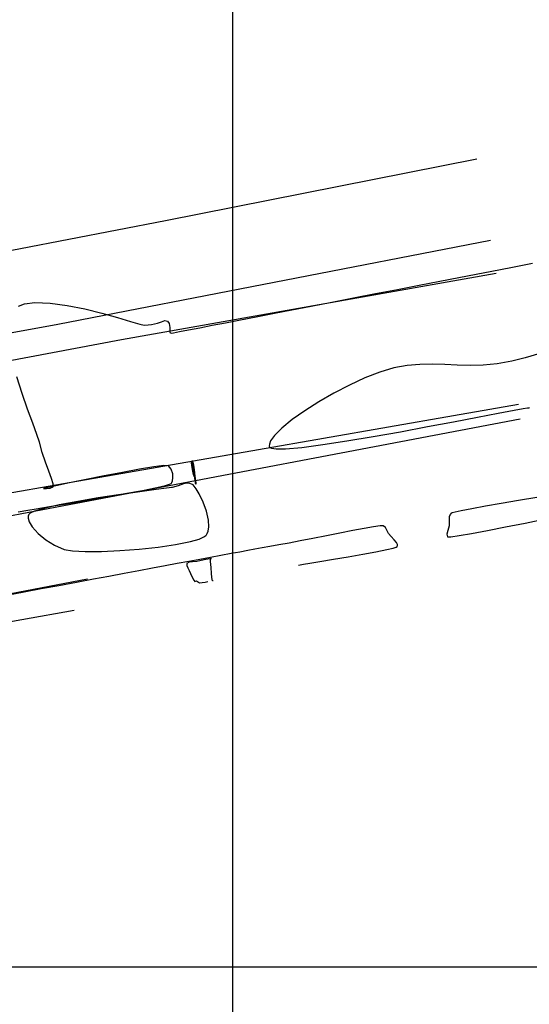
# Model space of a CAD drawing. Units: metres. Extents: x 257096 to 277526, y 8661449 to 8669241.
# Drawn here: x 264382 to 264425, y 8665297 to 8665381 of the extents above; entities that cross this region are included whole.
import ezdxf

# ---------------------------------------------------------------- set-up
doc = ezdxf.new("R2010")
doc.units = ezdxf.units.M
for name, color, linetype in [('0 CASCO BD', 252, 'Continuous'), ('05_PERF', 7, 'Continuous'), ('Cuadricula Coordenadas', 5, 'Continuous')]:
    doc.layers.add(name, color=color, linetype=linetype)
for name, color, linetype, true_color in [('02_TIN Mn', 7, 'Continuous', 0x757500), ('MANZANA', 7, 'Continuous', 0xb3b3b3), ('SOMBRA NUBE', 7, 'Continuous', 0xb3b3b3), ('VEREDA', 7, 'Continuous', 0xb3b3b3)]:
    doc.layers.add(name, color=color, linetype=linetype, true_color=true_color)

# ---------------------------------------------------------------- blocks, each defined once
blk = doc.blocks.new('LOTES')
at = {"layer": 'SOMBRA NUBE'}
blk.add_lwpolyline([(269406.624, 8665426.978), (269405.287, 8665426.978), (269404.336, 8665426.665), (269403.24, 8665425.859), (269387.849, 8665404.78), (269362.388, 8665369.542), (269361.629, 8665368.368), (269361.253, 8665366.548), (269361.259, 8665364.9), (269361.626, 8665363.51), (269362.127, 8665362.375), (269363.197, 8665360.874), (269364.752, 8665359.593), (269366.385, 8665358.975), (269367.416, 8665358.866), (269368.549, 8665358.817), (269369.523, 8665358.906), (269373.685, 8665359.73), (269394.287, 8665363.702), (269420.787, 8665368.966)], dxfattribs=at)
at = {"layer": 'SOMBRA NUBE', "elevation": 22.779}
blk.add_lwpolyline([(269387.646, 8665333.173), (269377.097, 8665331.17), (269374.824, 8665329.943), (269372.943, 8665327.934), (269370.327, 8665323.905), (269369.726, 8665321.948), (269368.889, 8665319.221), (269367.896, 8665313.445), (269367.216, 8665309.493), (269367.608, 8665306.809), (269369.202, 8665303.094), (269370.978, 8665301.163), (269375.107, 8665297.789), (269381.931, 8665293.029), (269393.354, 8665284.485), (269413.955, 8665269.049), (269429.291, 8665258.048), (269451.482, 8665241.877)], dxfattribs=at)
blk = doc.blocks.new('LOTESS')
at = {"layer": 'SOMBRA NUBE', "elevation": 22.747}
blk.add_lwpolyline([(269386.5, 8665330.5), (269377.559, 8665328.928), (269372.006, 8665320.355), (269372.473, 8665301.796), (269452.408, 8665242.927)], dxfattribs=at)
at = {"layer": 'SOMBRA NUBE'}
blk.add_blockref('LOTES', (-0.003, 0), dxfattribs=at)
blk = doc.blocks.new('TIN 023')
at = {"layer": '02_TIN Mn', "linetype": 'Continuous', "lineweight": -3, "elevation": 23}
for points in [[(259381.747, 8665338.922), (259382.557, 8665339.056), (259383.278, 8665339.178), (259384.412, 8665339.366), (259385.846, 8665339.603), (259387.467, 8665339.874), (259389.161, 8665340.164), (259390.816, 8665340.458), (259392.318, 8665340.739), (259393.555, 8665340.992), (259394.277, 8665341.165), (259394.624, 8665341.271), (259394.75, 8665341.33), (259394.778, 8665341.355), (259394.816, 8665341.416), (259394.874, 8665341.557), (259394.918, 8665341.797), (259394.901, 8665342.143), (259394.769, 8665342.549), (259394.53, 8665342.84), (259394.139, 8665342.851), (259393.275, 8665342.742), (259392.061, 8665342.539), (259390.617, 8665342.272), (259389.064, 8665341.969), (259387.521, 8665341.658), (259386.112, 8665341.367), (259384.955, 8665341.124), (259384.293, 8665340.984), (259383.991, 8665340.92), (259383.897, 8665340.9), (259383.885, 8665340.897), (259383.894, 8665340.897), (259383.96, 8665340.893), (259384.146, 8665340.89), (259384.455, 8665340.916), (259384.733, 8665341.052), (259384.721, 8665341.289), (259384.58, 8665341.75), (259384.351, 8665342.383), (259384.076, 8665343.141), (259383.795, 8665343.972), (259383.549, 8665344.827), (259383.335, 8665345.505), (259382.985, 8665346.47), (259382.55, 8665347.654), (259382.08, 8665348.984), (259381.626, 8665350.392)], [(259381.763, 8665356.416), (259382.29, 8665356.607), (259383.163, 8665356.724), (259384.462, 8665356.683), (259385.906, 8665356.484), (259387.404, 8665356.176), (259388.863, 8665355.811), (259390.191, 8665355.44), (259391.297, 8665355.112), (259392.088, 8665354.88), (259392.472, 8665354.793), (259392.807, 8665354.815), (259393.082, 8665354.859), (259393.334, 8665354.915), (259393.6, 8665354.972), (259393.94, 8665355.082), (259394.215, 8665355.185), (259394.453, 8665355.149), (259394.581, 8665354.934), (259394.638, 8665354.606), (259394.654, 8665354.305), (259394.659, 8665354.167), (259394.71, 8665354.14), (259394.767, 8665354.122), (259394.958, 8665354.156), (259395.468, 8665354.254), (259396.234, 8665354.401), (259397.188, 8665354.584), (259398.264, 8665354.792), (259399.395, 8665355.01), (259400.516, 8665355.227), (259401.261, 8665355.371), (259402.29, 8665355.57), (259403.563, 8665355.817), (259405.038, 8665356.104), (259406.675, 8665356.422), (259408.434, 8665356.763), (259410.273, 8665357.12), (259412.152, 8665357.485), (259414.03, 8665357.849), (259415.866, 8665358.205), (259417.62, 8665358.544), (259419.25, 8665358.859), (259420.716, 8665359.141), (259422.059, 8665359.4), (259423.68, 8665359.71), (259425.526, 8665360.064)], [(259426.127, 8665352.383), (259424.899, 8665352.02), (259423.764, 8665351.733), (259422.508, 8665351.508), (259421.325, 8665351.399), (259420.198, 8665351.373), (259419.111, 8665351.399), (259418.048, 8665351.443), (259416.992, 8665351.474), (259415.927, 8665351.458), (259414.836, 8665351.363), (259413.704, 8665351.157), (259412.512, 8665350.807), (259411.245, 8665350.309), (259409.926, 8665349.7), (259408.601, 8665349.01), (259407.319, 8665348.27), (259406.125, 8665347.509), (259405.067, 8665346.757), (259404.193, 8665346.044), (259403.548, 8665345.4), (259403.229, 8665344.955), (259403.12, 8665344.672), (259403.116, 8665344.511), (259403.135, 8665344.44), (259403.167, 8665344.395), (259403.305, 8665344.325), (259403.685, 8665344.268), (259404.487, 8665344.275), (259405.896, 8665344.398), (259407.671, 8665344.629), (259409.719, 8665344.944), (259411.948, 8665345.319), (259414.266, 8665345.733), (259416.58, 8665346.162), (259418.799, 8665346.582), (259420.829, 8665346.972), (259422.58, 8665347.308), (259423.957, 8665347.566), (259424.729, 8665347.702), (259425.085, 8665347.755), (259425.204, 8665347.764), (259425.226, 8665347.76), (259425.265, 8665347.725)], [(259425.873, 8665340.124), (259424.317, 8665339.865), (259422.842, 8665339.616), (259421.503, 8665339.385), (259420.351, 8665339.177), (259419.442, 8665338.999), (259418.925, 8665338.883), (259418.678, 8665338.813), (259418.586, 8665338.776), (259418.564, 8665338.76), (259418.528, 8665338.719), (259418.473, 8665338.634), (259418.426, 8665338.498), (259418.411, 8665338.302), (259418.422, 8665338.029), (259418.408, 8665337.727), (259418.304, 8665337.329), (259418.212, 8665337.001), (259418.27, 8665336.77), (259418.554, 8665336.781), (259419.268, 8665336.889), (259420.334, 8665337.078), (259421.678, 8665337.33), (259423.222, 8665337.629), (259424.893, 8665337.958), (259426.613, 8665338.302)], [(259405.603, 8665334.366), (259405.734, 8665334.391), (259406.034, 8665334.446), (259406.567, 8665334.539), (259407.402, 8665334.681), (259408.584, 8665334.879), (259409.835, 8665335.09), (259411.066, 8665335.305), (259412.188, 8665335.511), (259413.112, 8665335.7), (259413.648, 8665335.831), (259413.901, 8665335.914), (259413.989, 8665335.961), (259414.006, 8665335.982), (259414.018, 8665336.028), (259414.011, 8665336.127), (259413.936, 8665336.291), (259413.753, 8665336.524), (259413.478, 8665336.814), (259413.26, 8665337.064), (259413.118, 8665337.339), (259413.008, 8665337.566), (259412.817, 8665337.723), (259412.556, 8665337.719), (259411.994, 8665337.639), (259411.194, 8665337.499), (259410.216, 8665337.315), (259409.122, 8665337.1), (259407.973, 8665336.872), (259406.83, 8665336.645), (259405.754, 8665336.435), (259404.807, 8665336.256), (259403.919, 8665336.093), (259403.168, 8665335.956), (259402.508, 8665335.836), (259401.892, 8665335.724), (259401.277, 8665335.612), (259400.617, 8665335.491), (259399.865, 8665335.353), (259398.978, 8665335.189), (259398.105, 8665335.028), (259397.204, 8665334.861), (259396.267, 8665334.688), (259395.286, 8665334.505), (259394.255, 8665334.313), (259393.164, 8665334.11), (259392.006, 8665333.894), (259390.774, 8665333.664), (259389.458, 8665333.418), (259388.15, 8665333.174), (259386.713, 8665332.906), (259385.208, 8665332.626), (259383.699, 8665332.345), (259382.246, 8665332.074), (259380.91, 8665331.824)], [(259398.328, 8665333.044), (259398.321, 8665333.043), (259398.289, 8665333.042), (259398.268, 8665333.043), (259398.252, 8665333.152), (259398.228, 8665333.363), (259398.201, 8665333.661), (259398.156, 8665334.182), (259398.114, 8665334.68), (259398.099, 8665334.905), (259398.148, 8665334.927), (259398.191, 8665334.947), (259398.05, 8665334.92), (259397.714, 8665334.85), (259397.308, 8665334.765), (259396.956, 8665334.691), (259396.59, 8665334.65), (259396.286, 8665334.622), (259396.106, 8665334.521), (259396.088, 8665334.347), (259396.177, 8665334.146), (259396.296, 8665333.906), (259396.412, 8665333.654), (259396.563, 8665333.355), (259396.699, 8665333.103), (259396.767, 8665332.994), (259396.84, 8665333.016), (259396.917, 8665333.042), (259397.016, 8665332.967), (259397.186, 8665332.875), (259397.388, 8665332.884), (259397.663, 8665332.932), (259397.887, 8665332.972)]]:
    blk.add_lwpolyline(points, dxfattribs=at)
for points in [[(259396.465, 8665343.158), (259396.464, 8665343.146), (259396.471, 8665343.074), (259396.496, 8665342.875), (259396.549, 8665342.519), (259396.631, 8665342.093), (259396.708, 8665341.906), (259396.729, 8665342.119), (259396.687, 8665342.576), (259396.625, 8665343.031), (259396.588, 8665343.241), (259396.525, 8665343.21), (259396.465, 8665343.158)], [(259396.889, 8665341.28), (259396.888, 8665341.289), (259396.882, 8665341.355), (259396.859, 8665341.552), (259396.813, 8665341.939), (259396.739, 8665342.491), (259396.678, 8665342.876), (259396.638, 8665343.07), (259396.615, 8665343.134), (259396.605, 8665343.142), (259396.598, 8665343.132), (259396.592, 8665343.067), (259396.603, 8665342.874), (259396.644, 8665342.499), (259396.716, 8665341.962), (259396.771, 8665341.587), (259396.801, 8665341.395), (259396.812, 8665341.331), (259396.814, 8665341.321), (259396.823, 8665341.314), (259396.862, 8665341.291), (259396.889, 8665341.28)], [(259394.842, 8665340.996), (259394.784, 8665340.987), (259394.596, 8665340.961), (259394.152, 8665340.9), (259393.3, 8665340.785), (259391.911, 8665340.594), (259390.281, 8665340.36), (259388.537, 8665340.093), (259386.809, 8665339.804), (259385.225, 8665339.504), (259383.913, 8665339.203), (259383.145, 8665338.968), (259382.776, 8665338.799), (259382.645, 8665338.692), (259382.617, 8665338.639), (259382.598, 8665338.551), (259382.596, 8665338.363), (259382.68, 8665338.058), (259382.932, 8665337.622), (259383.434, 8665337.063), (259384.09, 8665336.529), (259384.845, 8665336.065), (259385.643, 8665335.716), (259386.353, 8665335.588), (259387.451, 8665335.532), (259388.835, 8665335.542), (259390.4, 8665335.612), (259392.042, 8665335.736), (259393.658, 8665335.909), (259395.143, 8665336.123), (259396.394, 8665336.374), (259397.156, 8665336.596), (259397.553, 8665336.774), (259397.723, 8665336.896), (259397.777, 8665336.959), (259397.833, 8665337.053), (259397.915, 8665337.267), (259397.971, 8665337.64), (259397.937, 8665338.209), (259397.76, 8665338.981), (259397.481, 8665339.746), (259397.156, 8665340.429), (259396.898, 8665340.863), (259396.724, 8665341.097), (259396.623, 8665341.2), (259396.579, 8665341.234), (259396.505, 8665341.276), (259396.358, 8665341.331), (259396.132, 8665341.348), (259395.814, 8665341.283), (259395.368, 8665341.132), (259394.842, 8665340.996)]]:
    blk.add_lwpolyline(points, close=True, dxfattribs=at)

msp = doc.modelspace()

# ---------------------------------------------------------------- linework, layer by layer
at = {"layer": 'Cuadricula Coordenadas', "color": 8}
for p, q in [((264400, 8664167.096), (264400, 8668314.353)), ((263092.198, 8665300.324), (266049.138, 8665300))]:
    msp.add_line(p, q, dxfattribs=at)
at = {"layer": 'MANZANA', "color": 251, "elevation": 22.747, "flags": 128}
msp.add_lwpolyline([(264386.5, 8665330.5), (264377.559, 8665328.928), (264372.006, 8665320.355), (264372.473, 8665301.796), (264452.408, 8665242.927)], dxfattribs=at)
at = {"layer": 'SOMBRA NUBE'}
for points, elevation in [([(264354.972, 8665364.436), (264355.319, 8665363.278), (264355.948, 8665361.423), (264356.789, 8665359.859), (264358.192, 8665357.762), (264358.882, 8665356.821), (264359.923, 8665355.747), (264360.858, 8665354.892), (264362.365, 8665353.917), (264364.061, 8665353.105), (264365.565, 8665352.601), (264366.67, 8665352.315), (264368.574, 8665352.13), (264369.993, 8665352.148), (264374.033, 8665352.867), (264385.119, 8665354.899), (264421.938, 8665362.028)], 22.765), ([(264422.407, 8665359.199), (264390.548, 8665353.562), (264370.471, 8665349.773), (264367.453, 8665350.151), (264363.562, 8665351.802), (264360.762, 8665353.993), (264359.569, 8665355.537), (264359.037, 8665356.229), (264358.313, 8665357.027), (264356.191, 8665360.316), (264355.361, 8665362.098), (264355.03, 8665363.034), (264354.84, 8665363.746)], 22.765), ([(264424.321, 8665348.054), (264374.522, 8665339.362), (264375.174, 8665336.859), (264375.91, 8665337.145), (264378.774, 8665338.151), (264384.43, 8665339.226), (264424.458, 8665346.833)], 22.892)]:
    msp.add_lwpolyline(points, dxfattribs=dict(at, elevation=elevation))
at = {"layer": 'VEREDA', "flags": 128}
for points in [[(264406.624, 8665426.978), (264405.287, 8665426.978), (264404.336, 8665426.665), (264403.24, 8665425.859), (264387.849, 8665404.78), (264362.388, 8665369.542), (264361.629, 8665368.368), (264361.253, 8665366.548), (264361.259, 8665364.9), (264361.626, 8665363.51), (264362.127, 8665362.375), (264363.197, 8665360.874), (264364.752, 8665359.593), (264366.385, 8665358.975), (264367.416, 8665358.866), (264368.549, 8665358.817), (264369.523, 8665358.906), (264373.685, 8665359.73), (264394.287, 8665363.702), (264420.787, 8665368.966)], [(264387.646, 8665333.173), (264377.097, 8665331.17), (264374.824, 8665329.943), (264372.943, 8665327.934), (264370.327, 8665323.905), (264369.726, 8665321.948), (264368.889, 8665319.221), (264367.896, 8665313.445), (264367.216, 8665309.493), (264367.608, 8665306.809), (264369.202, 8665303.094), (264370.978, 8665301.163), (264375.107, 8665297.789), (264381.931, 8665293.029), (264393.354, 8665284.485), (264413.955, 8665269.049), (264429.291, 8665258.048), (264451.482, 8665241.877)]]:
    msp.add_lwpolyline(points, dxfattribs=at)

# ---------------------------------------------------------------- block references
at = {"layer": '0 CASCO BD'}
msp.add_blockref('LOTESS', (-5000, 0), dxfattribs=at)
at = {"layer": '05_PERF'}
msp.add_blockref('TIN 023', (5000, 0), dxfattribs=at)

doc.saveas('drawing.dxf')
